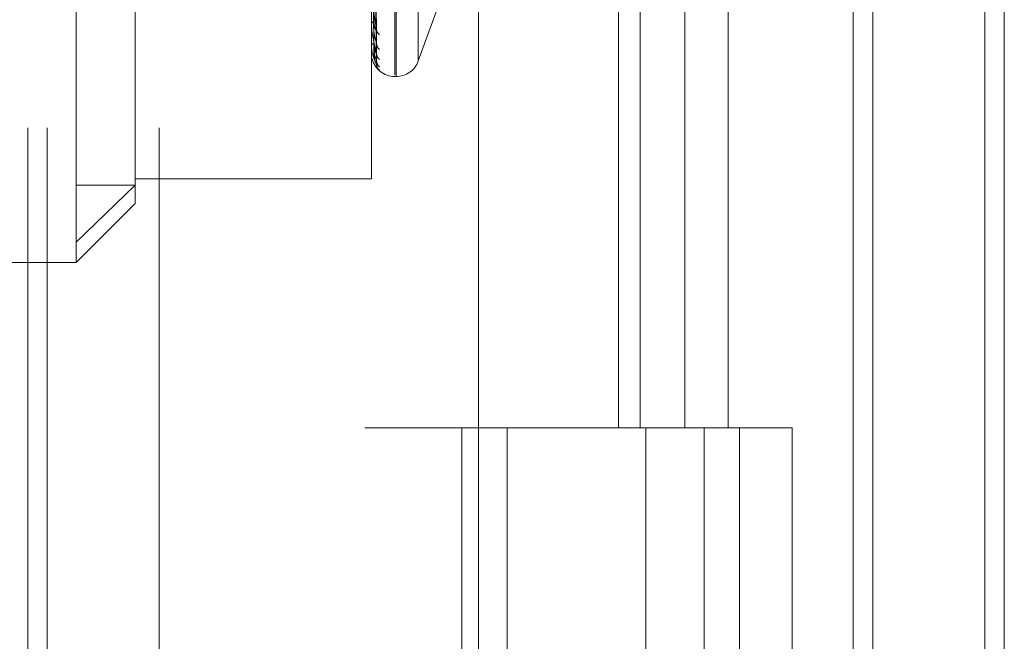
# Model space of a CAD drawing. Units: inches. Extents: x 0 to 23.4, y 0 to 16.5.
# Drawn here: x 10.8 to 10.8, y 9.9 to 9.9 of the extents above; entities that cross this region are included whole.
import ezdxf

# ---------------------------------------------------------------- set-up
doc = ezdxf.new("R2010")
doc.units = ezdxf.units.IN
doc.header["$MEASUREMENT"] = 0
doc.linetypes.add('HIDDEN', pattern=[0.07500000000000001, 0.05, -0.025])

msp = doc.modelspace()

# ---------------------------------------------------------------- linework, layer by layer
at = {"color": 7, "linetype": 'Continuous', "lineweight": 15}
for p, q in [((10.8291572928, 11.9635052116), (10.8291572928, 5.4316324843)), ((10.8371300201, 11.9635052116), (10.8371300201, 5.4316324843)), ((10.8052555043, 11.8798559265), (10.8052555043, 5.5152817694)), ((10.8279754746, 11.8424552116), (10.8279754746, 5.5526824843))]:
    msp.add_line(p, q, dxfattribs=at)
at = {"color": 7, "linetype": 'HIDDEN', "lineweight": 0}
for p, q in [((10.8359482019, 5.4316324843), (10.8359482019, 11.9635052116)), ((10.8371300201, 11.9635052116), (10.8371300201, 5.4316324843)), ((10.792282777, 5.5152817694), (10.792282777, 11.8798559265)), ((10.8279754746, 5.5526824843), (10.8279754746, 11.8424552116)), ((10.797164595, 11.8339324842), (10.797164595, 5.5612052115)), ((10.7983464131, 11.8339324842), (10.7983464131, 5.5612052115)), ((10.8040282313, 11.8339324842), (10.8040282313, 5.5612052115)), ((10.8234042022, 5.5612052116), (10.8234042022, 11.8339324843)), ((10.8234754746, 11.8339324843), (10.8234754746, 5.5612052116)), ((10.8287433649, 5.5612052116), (10.8287433649, 11.8339324843)), ((10.7779191407, 11.697568848), (10.7779191407, 5.697568848)), ((10.7791009588, 11.697568848), (10.7791009588, 5.697568848)), ((10.7858918679, 11.697568848), (10.7858918679, 5.697568848)), ((10.8001818464, 9.9007915697), (10.8001818464, 9.9489949721)), ((10.8002531313, 9.9006881784), (10.8002531313, 9.9488915808)), ((10.8015984321, 9.9016936004), (10.8015984321, 9.94798955)), ((10.7808547169, 9.8906422353), (10.7808547169, 9.9341102137)), ((10.8137314956, 9.9248415752), (10.8137314956, 9.8793870298)), ((10.8150492124, 9.9248415752), (10.8150492124, 9.8793870298)), ((10.8177529415, 9.9248415752), (10.8177529415, 9.8793870298)), ((10.820388375, 9.9248415752), (10.820388375, 9.8793870298)), ((10.784433815, 9.9221003952), (10.784433815, 9.8940967141)), ((10.7987502072, 9.894475703), (10.7987502072, 9.9221003952)), ((10.799054514, 9.9035109678), (10.7988788599, 9.9151030142)), ((10.7990539585, 9.9027686331), (10.7988785552, 9.9146753881)), ((10.799054369, 9.9020762923), (10.7988787806, 9.9144234393)), ((10.7990541016, 9.9016982994), (10.7988786338, 9.9142056982)), ((10.799054235, 9.9014647085), (10.7988787071, 9.9141206941)), ((10.7987522502, 9.9038257721), (10.7987522502, 9.905895671)), ((10.8015984321, 9.9016246531), (10.8028830867, 9.9051542127)), ((10.7987502072, 9.9038436302), (10.7987502072, 9.9038659064)), ((10.7987502072, 9.9036439264), (10.7987502072, 9.9036230618)), ((10.7987502072, 9.902577418), (10.7987502072, 9.9025891482)), ((10.7987502072, 9.9024757285), (10.7987502072, 9.9024654913)), ((10.7987522502, 9.9025680676), (10.7987522502, 9.9025840393)), ((10.7987502072, 9.9021158905), (10.7987502072, 9.9021166508)), ((10.8001818464, 9.9006826633), (10.8002531313, 9.9006826633)), ((10.7808547169, 9.8906422353), (10.784433815, 9.8940967141)), ((10.7808547169, 9.8940967141), (10.784433815, 9.8940967141)), ((10.784433815, 9.894475703), (10.7987502072, 9.894475703)), ((10.784433815, 9.8940967141), (10.784433815, 9.8929876024)), ((10.7808547169, 9.8894085044), (10.784433815, 9.8929876024)), ((10.7808547169, 9.8894085044), (10.7808547169, 9.8906422353)), ((10.7665383246, 9.8894085044), (10.7808547169, 9.8894085044)), ((10.8040282313, 9.8793870297), (10.7983464131, 9.8793870297)), ((10.8177529415, 9.8793870298), (10.8040282313, 9.8793870298)), ((10.8042434295, 9.8793870297), (10.8042434295, 9.8339324842)), ((10.8042434295, 9.8793870297), (10.8184151002, 9.8793870297)), ((10.8069767395, 9.8793870297), (10.8069767395, 9.8339324842)), ((10.8153918677, 9.8339324842), (10.8153918677, 9.8793870297)), ((10.8184151002, 9.8793870297), (10.8189358049, 9.8793870298)), ((10.8189358049, 9.8793870298), (10.8189358049, 9.8339324843)), ((10.8242749675, 9.8793870298), (10.8189358049, 9.8793870298)), ((10.8210736859, 9.8339324842), (10.8210736859, 9.8793870297)), ((10.8242749675, 9.8339324843), (10.8242749675, 9.8793870298))]:
    msp.add_line(p, q, dxfattribs=at)
for centre, radius, start, end in [((10.7989414811, 9.9038178898), 0.0001972086948217, 101.6436316095, 165.9079237476), ((10.798829971, 9.9038437091), 7.97638527363e-05, 180.0566994758, 192.99562132), ((10.7994879723, 9.9035662243), 0.000426956945678, 181.0480057965, 235.2071277015), ((10.7988975385, 9.9024875678), 0.0001789555608574, 88.6740272872, 145.4149261074), ((10.7987734025, 9.9025775874), 2.31958678088e-05, 180.4184583599, 204.2307175864), ((10.799586909, 9.9027160481), 0.0005258659144831, 180.737902631, 229.350717683), ((10.7987520986, 9.9021191582), 3.7755962847e-06, 239.9370638316, 272.3003373008), ((10.8001818464, 9.9021143025), 0.0014316392269169, 192.8313339688, 270), ((10.7995472377, 9.9021017874), 0.0004861686381459, 180.4884295706, 231.4631174674), ((10.7996003986, 9.9016690593), 0.0005393252124547, 180.4036718546, 228.6862439906), ((10.79958655, 9.9014617951), 0.0005254712734173, 180.3161267721, 229.3653674891), ((10.8002531313, 9.9021143025), 0.0014316392269169, 270, 339.9999999999)]:
    msp.add_arc(centre, radius, start, end, dxfattribs=at)
for points, knots in [([(10.7988159052661, 9.915018178843614), (10.7988183939377, 9.914689930856413), (10.79883083729844, 9.913048690556789), (10.79885912742262, 9.909380902330904), (10.79888561281143, 9.906038588543005), (10.79890167964601, 9.904011040329308)], [0, 0, 0, 0, 0.0895371415800618, 0.4476858070865851, 0.9999999999999999, 0.9999999999999999, 0.9999999999999999, 0.9999999999999999]), ([(10.79887953015658, 9.915145481206224), (10.79888450625656, 9.914819057784586), (10.79890938679108, 9.913186938407772), (10.79896918817091, 9.909327928181462), (10.79902557233268, 9.90578805642677), (10.79906108674168, 9.903558415170433)], [0, 0, 0, 0, 0.0846963374234584, 0.4234822757478906, 1, 1, 1, 1]), ([(10.7988159052661, 9.914740409458972), (10.79881839393769, 9.91440441154859), (10.79883083729844, 9.912724421624485), (10.79885912742261, 9.908973316722832), (10.79888561281142, 9.905560645059284), (10.79890167964601, 9.903490415639052)], [0, 0, 0, 0, 0.0895371415802634, 0.4476858070866058, 1, 1, 1, 1]), ([(10.7988159052661, 9.914375255976056), (10.7988183939377, 9.914025944841013), (10.79883083729844, 9.91227938877884), (10.79885912742262, 9.908377143890569), (10.79888561281143, 9.90482270508488), (10.79890167964601, 9.90266647544622)], [0, 0, 0, 0, 0.0895371415803271, 0.4476858070867627, 1, 1, 1, 1]), ([(10.79887953015658, 9.914642437022676), (10.79888450625656, 9.914304954992522), (10.79890938679108, 9.912617542496294), (10.79896918817091, 9.908636987498102), (10.79902557233267, 9.905000053283421), (10.79906108674167, 9.902709275782541)], [0, 0, 0, 0, 0.0846963374236869, 0.423482275748001, 1, 1, 1, 1]), ([(10.79887953015658, 9.914448122194367), (10.79888450625656, 9.914099833497463), (10.79890938679108, 9.912358387592388), (10.79896918817091, 9.908243404550264), (10.79902557233268, 9.904472686354763), (10.79906108674167, 9.902097643009311)], [0, 0, 0, 0, 0.0846963374234857, 0.4234822757477326, 0.9999999999999999, 0.9999999999999999, 0.9999999999999999, 0.9999999999999999]), ([(10.79881590526609, 9.914233815265838), (10.79881839393769, 9.91388055785486), (10.79883083729844, 9.912114270408633), (10.79885912742262, 9.90816960050722), (10.79888561281142, 9.904579335334585), (10.79890167964601, 9.902401372342652)], [0, 0, 0, 0, 0.0895371415799342, 0.4476858070866597, 1, 1, 1, 1]), ([(10.7988159052661, 9.914110613156454), (10.79881839393769, 9.913752863888112), (10.79883083729844, 9.91196411715009), (10.79885912742261, 9.907968452896892), (10.79888561281142, 9.904330355752851), (10.79890167964601, 9.902123376446372)], [0, 0, 0, 0, 0.0895371415802387, 0.4476858070867663, 1, 1, 1, 1]), ([(10.79887953015658, 9.914191971118964), (10.79888450625656, 9.913838051357127), (10.79890938679108, 9.912068450088237), (10.79896918817091, 9.907891576212178), (10.79902557233267, 9.904071433623507), (10.79906108674167, 9.90166525958358)], [0, 0, 0, 0, 0.0846963374235652, 0.4234822757480032, 1, 1, 1, 1]), ([(10.79887953015658, 9.91412640965549), (10.79888450625656, 9.91376884374429), (10.79890938679107, 9.911981011703253), (10.79896918817091, 9.90775878205394), (10.79902557233267, 9.903893500997722), (10.79906108674167, 9.90145889581778)], [0, 0, 0, 0, 0.0846963374235214, 0.4234822757478108, 1, 1, 1, 1]), ([(10.79906108674168, 9.903558415170433), (10.79900523872166, 9.903888701072473), (10.79891153789965, 9.904442848927806), (10.79880998423529, 9.905191499769947), (10.79876415242214, 9.905636787886118), (10.79875522273165, 9.905759950324223), (10.79875264632081, 9.9058112178341), (10.79875237176435, 9.905833273391604), (10.79875225015473, 9.905843042485959)], [0, 0, 0, 0, 0.5273188798742423, 0.8847263069754931, 0.9590362595960493, 0.9800473728109376, 0.9911623590750114, 1, 1, 1, 1]), ([(10.79906108674167, 9.902097643009311), (10.79900523872166, 9.902318475095498), (10.79891153789965, 9.902688983270966), (10.79880998423529, 9.90325436644087), (10.79876415242214, 9.903628380201107), (10.79875522273165, 9.903741531375394), (10.7987526463208, 9.903791585274726), (10.79875237176435, 9.903815277889617), (10.79875225015472, 9.90382577208775)], [0, 0, 0, 0, 0.527318879874194, 0.8847263069754041, 0.9590362595960089, 0.9800473728103942, 0.9911623590756624, 1, 1, 1, 1]), ([(10.79890167964603, 9.904011040329321), (10.79891050379378, 9.903892005457337), (10.79892251817598, 9.903729935364213), (10.79898508701714, 9.903573090048107), (10.79902372526508, 9.90351813994427), (10.79904923313282, 9.903501499988549), (10.79905304880693, 9.903510002921246), (10.79905349717083, 9.90351100206528)], [0, 0, 0, 0, 0.500784336974537, 0.6818351864061807, 0.8644425662133542, 0.9840712133170051, 1, 1, 1, 1]), ([(10.79905349717083, 9.90351100206528), (10.79905777658518, 9.903515091056699), (10.79906526394931, 9.903522245252383), (10.79906233965229, 9.903547566374241), (10.79906108674168, 9.903558415170403)], [0, 0, 0, 0, 0.571551520411672, 0.9999999999999999, 0.9999999999999999, 0.9999999999999999, 0.9999999999999999]), ([(10.79890167964603, 9.903490415639041), (10.79891049590883, 9.903363806723094), (10.79892249955542, 9.903191424307286), (10.79898511038052, 9.902969669754397), (10.79902364723994, 9.902855689125888), (10.79904903291759, 9.902787316742293), (10.79905279729224, 9.902770153306637), (10.79905314010423, 9.902768590276377)], [0, 0, 0, 0, 0.5027667441687257, 0.6845343023334077, 0.8678645525611641, 0.9879667621796784, 0.9999999999999999, 0.9999999999999999, 0.9999999999999999, 0.9999999999999999]), ([(10.79906108674167, 9.90145889581778), (10.79900523872166, 9.90156229264114), (10.79891153789965, 9.901735770005923), (10.79880998423529, 9.902097451082764), (10.79876415242213, 9.902386672655274), (10.79875522273165, 9.902485722987496), (10.7987526463208, 9.902532754197944), (10.79875237176434, 9.902557227557391), (10.79875225015472, 9.90256806757164)], [0, 0, 0, 0, 0.5273188798738101, 0.8847263069751252, 0.9590362595955483, 0.9800473728101479, 0.9911623590743723, 1, 1, 1, 1]), ([(10.79890167964603, 9.902666475446226), (10.79891050176158, 9.902538496729075), (10.79892251337688, 9.902364249281579), (10.79898509303861, 9.902180549466705), (10.79902370515557, 9.902106251013986), (10.79904918000203, 9.902074312311694), (10.79905298209494, 9.90207610548288), (10.79905340289509, 9.902076303943758)], [0, 0, 0, 0, 0.5013062283669995, 0.6825457595792642, 0.8653434433000609, 0.9850967611611161, 1, 1, 1, 1]), ([(10.79890167964603, 9.902401372342647), (10.79891049796556, 9.902269536910966), (10.79892250441245, 9.902090038413313), (10.79898510428636, 9.901873286671046), (10.79902366759221, 9.901768929803813), (10.79904908362521, 9.901710650427408), (10.79905286102405, 9.901699376121774), (10.79905323101157, 9.901698271829503)], [0, 0, 0, 0, 0.5022605455926045, 0.6838450954743122, 0.8669907640581213, 0.9869720516639205, 1, 1, 1, 1]), ([(10.79905314010423, 9.902768590276377), (10.79905760010792, 9.902752185227236), (10.79906528154706, 9.902723930903877), (10.79906232616662, 9.902713605881612), (10.79906108674167, 9.902709275782511)], [0, 0, 0, 0, 0.5806208463066833, 1, 1, 1, 1]), ([(10.79890167964603, 9.902123376446376), (10.79891049986727, 9.901991078835316), (10.7989225089034, 9.901810951064462), (10.79898509865152, 9.901607038978879), (10.79902368641051, 9.901516070663053), (10.79904913144813, 9.90147008519421), (10.79905292110999, 9.901465208078882), (10.79905331644526, 9.901464699301105)], [0, 0, 0, 0, 0.5017857540744188, 0.6831986504072827, 0.8661711897033524, 0.9860390578945072, 1, 1, 1, 1]), ([(10.79905340289509, 9.902076303943758), (10.79905772993382, 9.902075160642449), (10.79906526853927, 9.902073168772711), (10.79906233603534, 9.902090331438593), (10.79906108674167, 9.90209764300928)], [0, 0, 0, 0, 0.5739839754326788, 1, 1, 1, 1]), ([(10.79907864662328, 9.901975309786295), (10.79907527792178, 9.901986489246005), (10.79906631477425, 9.902016234578666), (10.79906685733365, 9.902059079115556), (10.79906719597801, 9.902085820999316)], [0, 0, 0, 0, 0.3758391220419516, 1, 1, 1, 1]), ([(10.79905323101157, 9.901698271829503), (10.79905764498367, 9.901686691128624), (10.79906527701229, 9.901666667386134), (10.79906232954554, 9.901665677127582), (10.79906108674167, 9.90166525958355)], [0, 0, 0, 0, 0.5783484723356105, 1, 1, 1, 1]), ([(10.79905331644526, 9.901464699301105), (10.79905768719093, 9.901458266696645), (10.79906527278412, 9.90144710267013), (10.79906233275455, 9.901455385482164), (10.79906108674167, 9.90145889581775)], [0, 0, 0, 0, 0.5761903599910297, 1, 1, 1, 1]), ([(10.7991540137188, 9.901163433530476), (10.79915368541788, 9.901163886886856), (10.79914723148582, 9.90117279923262), (10.79911647860748, 9.9012224913364), (10.7990745251446, 9.901318970622532), (10.79906791974654, 9.90140799594032), (10.79906450961132, 9.901453956587876)], [0, 0, 0, 0, 0.0093909998196259, 0.1846137860379209, 0.5790447107389299, 1, 1, 1, 1]), ([(10.79911888825426, 9.901447910716945), (10.79911895126265, 9.901447786338432), (10.79911911217959, 9.901447468688524), (10.79910714618334, 9.901468957186886), (10.799084563155, 9.90152393522138), (10.79906048644596, 9.901604957994243), (10.79906733307979, 9.901669666634117), (10.79906976339449, 9.901692635930011)], [0, 0, 0, 0, 0.0958132880679139, 0.2446972639594874, 0.4372437498283435, 0.8002412838308472, 1, 1, 1, 1])]:
    msp.add_open_spline(points, degree=3, knots=knots, dxfattribs=at)

doc.saveas('drawing.dxf')
